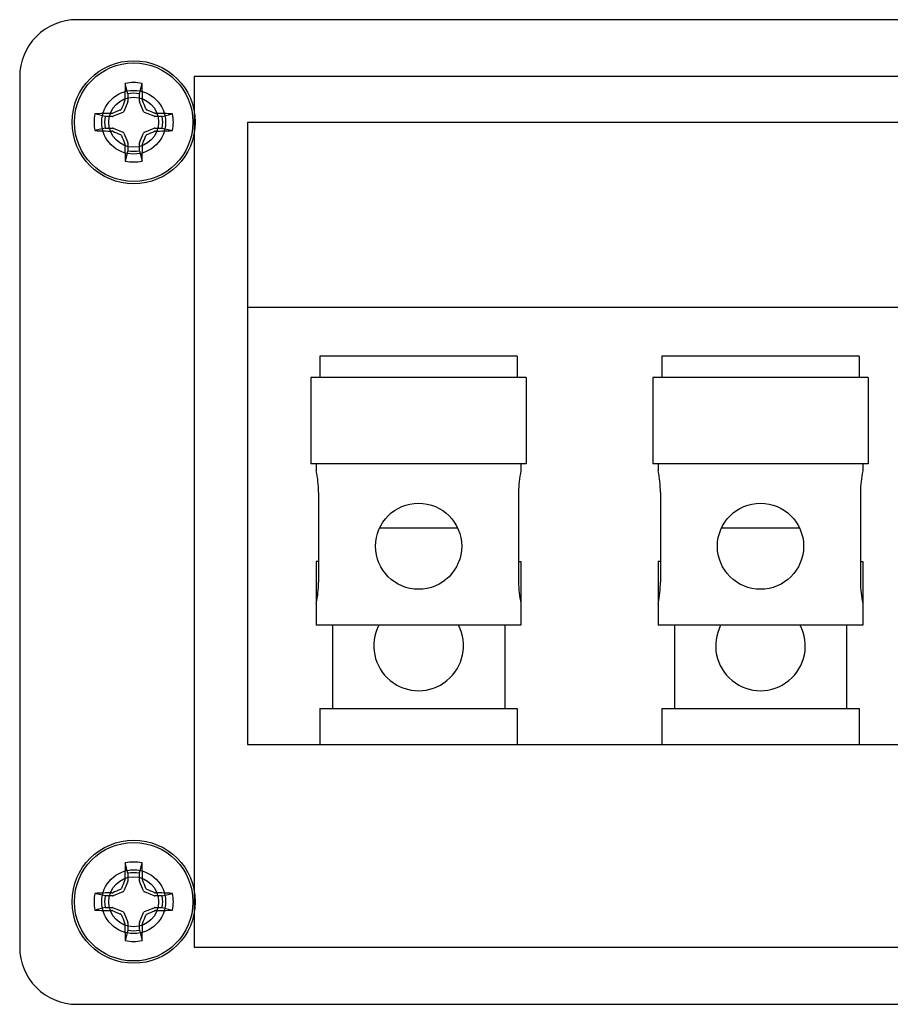
# Model space of a CAD drawing. Units: inches. Extents: x 0 to 176, y 0 to 110.
# Drawn here: x 72 to 74, y 31 to 33 of the extents above; entities that cross this region are included whole.
import ezdxf

# ---------------------------------------------------------------- set-up
doc = ezdxf.new("R2010")
doc.units = ezdxf.units.IN
doc.header["$MEASUREMENT"] = 0
for name, color, linetype in [('HOUSING', 7, 'Continuous'), ('SCREW', 253, 'Continuous'), ('TERMINAL', 1, 'Continuous')]:
    doc.layers.add(name, color=color, linetype=linetype)

# ---------------------------------------------------------------- blocks, each defined once
blk = doc.blocks.new('TERM.010')
at = {"layer": 'TERMINAL'}
for p, q in [((-0.75, 0.8552), (0.75, 0.8552)), ((-0.75, 0.8552), (-0.75, -0.5102)), ((0.75, -0.5102), (0.75, 0.8552)), ((-0.75, 0.4493), (0.75, 0.4493)), ((-0.5915, 0.3422), (-0.5915, 0.2949)), ((-0.1585, 0.3422), (-0.5915, 0.3422)), ((-0.1585, 0.3422), (-0.1585, 0.2949)), ((0.1585, 0.3422), (0.1585, 0.2949)), ((0.5915, 0.3422), (0.1585, 0.3422)), ((0.5915, 0.3422), (0.5915, 0.2949)), ((-0.6112, 0.2949), (-0.6112, 0.106)), ((-0.1388, 0.2949), (-0.6112, 0.2949)), ((-0.1388, 0.2949), (-0.1388, 0.106)), ((0.1388, 0.2949), (0.1388, 0.106)), ((0.6112, 0.2949), (0.1388, 0.2949)), ((0.6112, 0.2949), (0.6112, 0.106)), ((-0.1388, 0.106), (-0.6112, 0.106)), ((-0.5994, 0.106), (-0.5994, 0.0902)), ((-0.1506, 0.106), (-0.1506, 0.0902)), ((0.6112, 0.106), (0.1388, 0.106)), ((0.1506, 0.106), (0.1506, 0.0902)), ((0.5994, 0.106), (0.5994, 0.0902)), ((-0.5944, 0.043), (-0.5944, -0.1539)), ((-0.1556, 0.043), (-0.1556, -0.1539)), ((0.1556, 0.043), (0.1556, -0.1539)), ((0.5944, 0.043), (0.5944, -0.1539)), ((-0.2891, -0.0358), (-0.4609, -0.0358)), ((0.4609, -0.0358), (0.2891, -0.0358)), ((-0.5944, -0.1086), (-0.5994, -0.1086)), ((-0.5994, -0.1086), (-0.5994, -0.1991)), ((-0.1556, -0.1086), (-0.1506, -0.1086)), ((-0.1506, -0.1086), (-0.1506, -0.1991)), ((0.1556, -0.1086), (0.1506, -0.1086)), ((0.1506, -0.1086), (0.1506, -0.1991)), ((0.5944, -0.1086), (0.5994, -0.1086)), ((0.5994, -0.1086), (0.5994, -0.1991)), ((-0.5994, -0.1991), (-0.599, -0.1991)), ((-0.5994, -0.2011), (-0.5994, -0.2484)), ((-0.1506, -0.1991), (-0.151, -0.1991)), ((-0.1506, -0.2011), (-0.1506, -0.2484)), ((0.1506, -0.1991), (0.151, -0.1991)), ((0.1506, -0.2011), (0.1506, -0.2484)), ((0.5994, -0.1991), (0.599, -0.1991)), ((0.5994, -0.2011), (0.5994, -0.2484)), ((-0.1506, -0.2484), (-0.5994, -0.2484)), ((-0.564, -0.2484), (-0.564, -0.4314)), ((-0.186, -0.2484), (-0.186, -0.4314)), ((0.5994, -0.2484), (0.1506, -0.2484)), ((0.186, -0.2484), (0.186, -0.4314)), ((0.564, -0.2484), (0.564, -0.4314)), ((-0.5915, -0.4314), (-0.5915, -0.5102)), ((-0.5915, -0.4314), (-0.1585, -0.4314)), ((-0.1585, -0.4314), (-0.1585, -0.5102)), ((0.1585, -0.4314), (0.1585, -0.5102)), ((0.1585, -0.4314), (0.5915, -0.4314)), ((0.5915, -0.4314), (0.5915, -0.5102)), ((-0.75, -0.5102), (0.75, -0.5102))]:
    blk.add_line(p, q, dxfattribs=at)
blk.add_lwpolyline([(1.125, 1.08), (-1.125, 1.08, 0.414214), (-1.25, 0.955), (-1.25, -0.955, 0.414214), (-1.125, -1.08), (1.125, -1.08, 0.414214), (1.25, -0.955), (1.25, 0.955, 0.414214)], format="xyb", close=True, dxfattribs=at)
for centre, radius in [((-1, 0.855), 0.13), ((1, 0.855), 0.13), ((-1, 0.855), 0.07), ((1, 0.855), 0.07), ((-0.375, -0.0751), 0.0945), ((0.375, -0.0751), 0.0945), ((-1, -0.855), 0.13), ((1, -0.855), 0.13), ((-1, -0.855), 0.07), ((1, -0.855), 0.07)]:
    blk.add_circle(centre, radius, dxfattribs=at)
for centre, radius, start, end in [((-0.8223, 0.0426), 0.2279, 0.093, 12.0602), ((0.0723, 0.0426), 0.2279, 167.9398, 179.907), ((-0.0723, 0.0426), 0.2279, 0.093, 12.0602), ((0.8223, 0.0426), 0.2279, 167.9398, 179.907), ((-0.8209, -0.1536), 0.2265, 347.904, 359.9428), ((0.0709, -0.1536), 0.2265, 180.0572, 192.096), ((-0.0709, -0.1536), 0.2265, 347.904, 359.9428), ((0.8209, -0.1536), 0.2265, 180.0572, 192.096), ((-0.375, -0.2936), 0.0984, 152.6127, 27.3873), ((0.375, -0.2936), 0.0984, 152.6127, 27.3873)]:
    blk.add_arc(centre, radius, start, end, dxfattribs=at)
blk = doc.blocks.new('6-32 PHIL PAN')
at = {"layer": 'SCREW'}
for p, q in [((-0.0128, 0.0624), (-0.0184, 0.085)), ((0.0128, 0.0624), (0.0184, 0.085)), ((-0.0131, 0.0447), (-0.0217, 0.0239)), ((-0.0128, 0.0624), (-0.0128, 0.0462)), ((0.0128, 0.0462), (0.0128, 0.0624)), ((0.0217, 0.0239), (0.0131, 0.0447)), ((-0.0239, 0.0217), (-0.0447, 0.0131)), ((0.0447, 0.0131), (0.0239, 0.0217)), ((-0.0624, 0.0128), (-0.085, 0.0184)), ((-0.0462, 0.0128), (-0.0624, 0.0128)), ((0.0624, 0.0128), (0.0462, 0.0128)), ((0.0624, 0.0128), (0.085, 0.0184)), ((-0.0624, -0.0128), (-0.085, -0.0184)), ((-0.0624, -0.0128), (-0.0462, -0.0128)), ((-0.0447, -0.0131), (-0.0239, -0.0217)), ((0.0239, -0.0217), (0.0447, -0.0131)), ((0.0462, -0.0128), (0.0624, -0.0128)), ((0.0624, -0.0128), (0.085, -0.0184)), ((-0.0217, -0.0239), (-0.0131, -0.0447)), ((0.0131, -0.0447), (0.0217, -0.0239)), ((-0.0128, -0.0624), (-0.0184, -0.085)), ((-0.0128, -0.0462), (-0.0128, -0.0624)), ((0.0128, -0.0624), (0.0128, -0.0462)), ((0.0128, -0.0624), (0.0184, -0.085))]:
    blk.add_line(p, q, dxfattribs=at)
blk.add_circle((0, 0), 0.135, dxfattribs=at)
for centre, radius, start, end in [((0, 0), 0.087, 77.8059, 102.1941), ((2.0605, 0.0064), 2.0804, 177.8342, 178.8659), ((-2.0605, 0.0064), 2.0804, 1.1341, 2.1658), ((2.1569, -0.893), 2.3706, 156.6638, 157.1078), ((0, 0), 0.0637, 78.4278, 101.5722), ((-2.1569, -0.893), 2.3706, 22.8922, 23.3362), ((0.893, -2.1569), 2.3706, 112.8922, 113.3362), ((-0.893, -2.1569), 2.3706, 66.6638, 67.1078), ((0, 0), 0.087, 167.8059, 192.1941), ((-0.0064, -2.0605), 2.0804, 91.1341, 92.1658), ((0, 0), 0.0637, 168.4278, 191.5722), ((0.0064, -2.0605), 2.0804, 87.8342, 88.8659), ((0, 0), 0.0637, 348.4278, 11.5722), ((0, 0), 0.087, 347.8059, 12.1941), ((-0.0064, 2.0605), 2.0804, 267.8342, 268.8659), ((0.893, 2.1569), 2.3706, 246.6638, 247.1078), ((-0.893, 2.1569), 2.3706, 292.8922, 293.3362), ((0.0064, 2.0605), 2.0804, 271.1341, 272.1658), ((2.1569, 0.893), 2.3706, 202.8922, 203.3362), ((-2.1569, 0.893), 2.3706, 336.6638, 337.1078), ((2.0605, -0.0064), 2.0804, 181.1341, 182.1658), ((0, 0), 0.0637, 258.4278, 281.5722), ((-2.0605, -0.0064), 2.0804, 357.8342, 358.8659), ((0, 0), 0.087, 257.8059, 282.1941)]:
    blk.add_arc(centre, radius, start, end, dxfattribs=at)
for centre, major_axis, ratio, start_param, end_param in [((-0.0168, 0.0462), (-0.00394, 0.00078), 0.996045, 2.946, 3.337185), ((0.0168, 0.0462), (0.00394, 0.00078), 0.996045, 2.946, 3.337185), ((-0.0254, 0.0254), (-0.00284, 0.00284), 0.995546, 2.750469, 3.532716), ((0.0254, 0.0254), (0.00284, 0.00284), 0.995546, 2.750469, 3.532716), ((-0.0462, 0.0168), (-0.00078, 0.00394), 0.996045, 2.946, 3.337185), ((0.0462, 0.0168), (0.00078, 0.00394), 0.996045, 2.946, 3.337185), ((-0.0462, -0.0168), (-0.00078, -0.00394), 0.996045, 2.946, 3.337185), ((0.0462, -0.0168), (0.00078, -0.00394), 0.996045, 2.946, 3.337185), ((-0.0254, -0.0254), (-0.00284, -0.00284), 0.995546, 2.750469, 3.532716), ((0.0254, -0.0254), (0.00284, -0.00284), 0.995546, 2.750469, 3.532716), ((-0.0168, -0.0462), (-0.00394, -0.00078), 0.996045, 2.946, 3.337185), ((0.0168, -0.0462), (0.00394, -0.00078), 0.996045, 2.946, 3.337185)]:
    blk.add_ellipse(centre, major_axis=major_axis, ratio=ratio, start_param=start_param, end_param=end_param, dxfattribs=at)
for points in [[(-0.0198, 0.046), (-0.0196, 0.0465), (-0.0195, 0.047), (-0.0194, 0.0476)], [(0.0194, 0.0476), (0.0195, 0.047), (0.0196, 0.0465), (0.0198, 0.046)], [(-0.0476, 0.0194), (-0.047, 0.0195), (-0.0465, 0.0196), (-0.046, 0.0198)], [(0.046, 0.0198), (0.0465, 0.0196), (0.047, 0.0195), (0.0476, 0.0194)], [(-0.046, -0.0198), (-0.0465, -0.0196), (-0.047, -0.0195), (-0.0476, -0.0194)], [(0.0476, -0.0194), (0.047, -0.0195), (0.0465, -0.0196), (0.046, -0.0198)], [(-0.0194, -0.0476), (-0.0195, -0.047), (-0.0196, -0.0465), (-0.0198, -0.046)], [(0.0198, -0.046), (0.0196, -0.0465), (0.0195, -0.047), (0.0194, -0.0476)]]:
    blk.add_open_spline(points, degree=3, dxfattribs=at)
for points in [[(-0.0291, 0.027), (-0.0287, 0.0272), (-0.0283, 0.0274), (-0.028, 0.0277), (-0.0277, 0.028), (-0.0274, 0.0284), (-0.0272, 0.0287), (-0.0271, 0.0289), (-0.027, 0.029), (-0.027, 0.0291)], [(0.027, 0.0291), (0.0272, 0.0287), (0.0274, 0.0283), (0.0277, 0.028), (0.028, 0.0277), (0.0284, 0.0274), (0.0287, 0.0272), (0.0289, 0.0271), (0.029, 0.027), (0.0291, 0.027)], [(-0.027, -0.0291), (-0.0272, -0.0287), (-0.0274, -0.0283), (-0.0277, -0.028), (-0.028, -0.0277), (-0.0284, -0.0274), (-0.0287, -0.0272), (-0.0289, -0.0271), (-0.029, -0.027), (-0.0291, -0.027)], [(0.0291, -0.027), (0.0287, -0.0272), (0.0283, -0.0274), (0.028, -0.0277), (0.0277, -0.028), (0.0274, -0.0284), (0.0272, -0.0287), (0.0271, -0.0289), (0.027, -0.029), (0.027, -0.0291)]]:
    blk.add_open_spline(points, degree=3, knots=[0, 0, 0, 0, 0.00003392832, 0.00003392832, 0.00003392832, 0.00006785849, 0.00006785849, 0.00006785849, 0.00007902941, 0.00007902941, 0.00007902941, 0.00007902941], dxfattribs=at)

msp = doc.modelspace()

# ---------------------------------------------------------------- linework, layer by layer
at = {"layer": 'HOUSING'}
msp.add_lwpolyline([(73.7446, 31.2399), (73.7446, 33.1499), (72.0106, 33.1499), (72.0106, 31.2399)], close=True, dxfattribs=at)
for centre in [(71.8776, 33.0499), (71.8776, 31.3399)]:
    msp.add_circle(centre, 0.0547, dxfattribs=at)

# ---------------------------------------------------------------- block references
at = {"layer": 'SCREW'}
for p in [(71.8776, 33.0499), (71.8776, 31.3399)]:
    msp.add_blockref('6-32 PHIL PAN', p, dxfattribs=at)
at = {"layer": 'TERMINAL'}
msp.add_blockref('TERM.010', (72.8776, 32.1949), dxfattribs=at)

doc.saveas('drawing.dxf')
